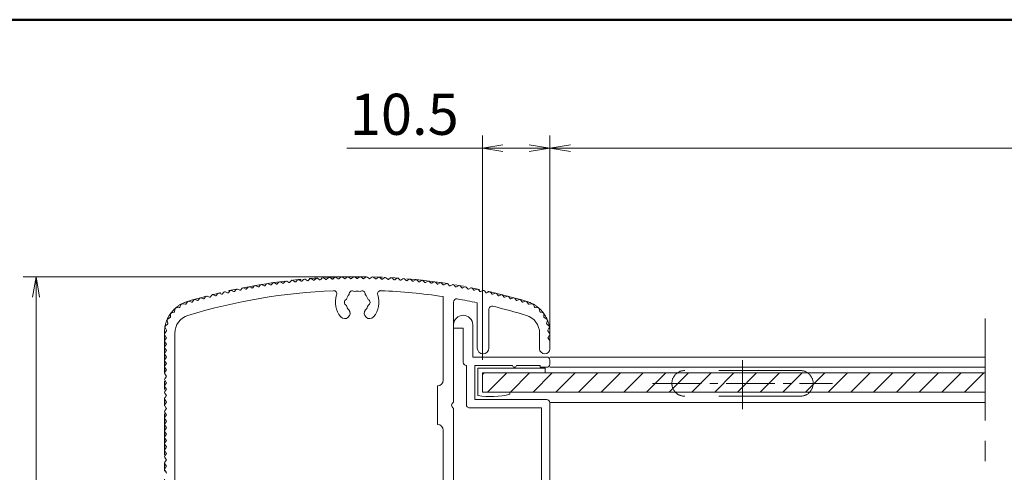
# Model space of a CAD drawing. Extents: x -7245 to 1175, y -5078 to 882.
# Drawn here: x -2853 to -1320, y -312 to 392 of the extents above; entities that cross this region are included whole.
import ezdxf

# ---------------------------------------------------------------- set-up
doc = ezdxf.new("R2010")
doc.units = 0
doc.header["$LTSCALE"] = 20
for name, pattern in [('CENTER2', [28.575, 19.05, -3.175, 3.175, -3.175]), ('DASHED2', [9.525, 6.35, -3.175]), ('PHANTOM2', [31.75, 15.875, -3.175, 3.175, -3.175, 3.175, -3.175])]:
    doc.linetypes.add(name, pattern=pattern)
doc.layers.get('0').update_dxf_attribs({"linetype": 'CONTINUOUS'})
for name, color, linetype, lineweight in [('AM_0', 7, 'CONTINUOUS', 20), ('AM_1', 41, 'CONTINUOUS', 50), ('AM_11', 3, 'PHANTOM2', 9), ('AM_2', 121, 'CONTINUOUS', 9), ('AM_3', 6, 'DASHED2', 9), ('AM_5', 3, 'CONTINUOUS', 9), ('AM_7', 4, 'CENTER2', 9), ('AM_8', 1, 'CONTINUOUS', 9)]:
    doc.layers.add(name, color=color, linetype=linetype, lineweight=lineweight)
doc.layers.add('AM_VIEWS', color=1, linetype='CONTINUOUS', lineweight=9, plot=False)
doc.styles.get("Standard").update_dxf_attribs({"font": 'romans.shx', "width": 0.83, "bigfont": 'extfont.shx'})

# ---------------------------------------------------------------- blocks, each defined once
blk = doc.blocks.new('PS_A3')
at = {"layer": 'AM_1'}
blk.add_line((-195, 123.5), (195, 123.5), dxfattribs=at)
blk = doc.blocks.new('_Open')
at = {"color": 0, "linetype": 'ByBlock', "lineweight": -2}
for p, q in [((-1, 0.167), (0, 0)), ((-1, -0.167), (0, 0)), ((0, 0), (-1, 0))]:
    blk.add_line(p, q, dxfattribs=at)
blk = doc.blocks.new('緩衝部材XR2237')
at = {"layer": 'AM_2'}
for p, q in [((-40.65, 63.01), (-40.65, 72.81)), ((-39.95, 72.81), (-40.65, 72.81)), ((-39.95, 62.31), (-39.95, 72.81)), ((-43.65, 67.31), (-44, 67.31)), ((-43.65, 63.01), (-43.65, 67.31)), ((-40.65, 63.01), (-43.65, 63.01)), ((-39.95, 62.31), (-44.2, 62.31))]:
    blk.add_line(p, q, dxfattribs=at)
blk.add_arc((-31.32, 64.31), 13.03, 166.6879, 188.8288, dxfattribs=at)

msp = doc.modelspace()

# ---------------------------------------------------------------- linework, layer by layer
at = {"layer": 'AM_0'}
for p, q in [((-2440.2, -14.8), (-2442.9, -17.5)), ((-2434.5, -16.5), (-2437.7, -14.5)), ((-2430.6, -13.7), (-2433.3, -16.3)), ((-2424.9, -15.4), (-2428.1, -13.4)), ((-2421, -12.6), (-2423.7, -15.3)), ((-2415.3, -14.4), (-2418.5, -12.4)), ((-2411.3, -11.7), (-2414.1, -14.3)), ((-2405.7, -13.6), (-2408.9, -11.5)), ((-2401.7, -10.9), (-2404.5, -13.5)), ((-2396.1, -12.8), (-2399.2, -10.7)), ((-2392, -10.2), (-2394.8, -12.7)), ((-2386.4, -12.1), (-2389.5, -10)), ((-2382.4, -9.5), (-2385.2, -12.1)), ((-2376.8, -11.6), (-2379.9, -9.4)), ((-2372.7, -9), (-2375.6, -11.5)), ((-2367.1, -11.1), (-2370.2, -8.9)), ((-2363, -8.6), (-2365.9, -11.1)), ((-2357.5, -10.8), (-2360.5, -8.5)), ((-2353.4, -8.3), (-2356.3, -10.7)), ((-2347.8, -10.5), (-2350.9, -8.2)), ((-2343.7, -8.1), (-2346.6, -10.5)), ((-2338.2, -10.3), (-2341.2, -8)), ((-2334, -8), (-2336.9, -10.3)), ((-2328.5, -10.3), (-2331.5, -7.9)), ((-2324.3, -7.9), (-2327.3, -10.3)), ((-2321.8, -8), (-2318.9, -10.3)), ((-2314.6, -8), (-2317.6, -10.3)), ((-2312.1, -8.1), (-2309.2, -10.5)), ((-2305, -8.2), (-2308, -10.5)), ((-2302.5, -8.3), (-2299.6, -10.7)), ((-2295.3, -8.5), (-2298.3, -10.8)), ((-2292.8, -8.6), (-2289.9, -11.1)), ((-2285.6, -8.9), (-2288.7, -11.1)), ((-2283.1, -9), (-2280.3, -11.5)), ((-2275.9, -9.4), (-2279, -11.6)), ((-2273.4, -9.5), (-2270.6, -12.1)), ((-2266.3, -10), (-2269.4, -12.1)), ((-2263.8, -10.2), (-2261, -12.7)), ((-2256.6, -10.7), (-2259.7, -12.8)), ((-2254.1, -10.9), (-2251.4, -13.5)), ((-2247, -11.5), (-2250.1, -13.6)), ((-2244.5, -11.7), (-2241.7, -14.3)), ((-2237.3, -12.4), (-2240.5, -14.4)), ((-2234.8, -12.6), (-2232.1, -15.3)), ((-2227.7, -13.4), (-2230.9, -15.4)), ((-2225.2, -13.7), (-2222.5, -16.3)), ((-2218.1, -14.5), (-2221.3, -16.5)), ((-2215.6, -14.8), (-2212.9, -17.5)), ((-2526.1, -29.4), (-2528.5, -32.4)), ((-2520.3, -30.6), (-2523.7, -28.9)), ((-2516.6, -27.4), (-2519, -30.3)), ((-2510.8, -28.6), (-2514.2, -26.9)), ((-2507.1, -25.5), (-2509.6, -28.4)), ((-2501.3, -26.7), (-2504.7, -25)), ((-2497.6, -23.6), (-2500.1, -26.5)), ((-2491.8, -25), (-2495.2, -23.2)), ((-2488.1, -21.9), (-2490.6, -24.8)), ((-2482.3, -23.3), (-2485.6, -21.5)), ((-2478.5, -20.3), (-2481.1, -23.1)), ((-2472.8, -21.7), (-2476.1, -19.9)), ((-2469, -18.8), (-2471.6, -21.5)), ((-2463.2, -20.3), (-2466.5, -18.4)), ((-2459.4, -17.3), (-2462, -20.1)), ((-2453.7, -18.9), (-2456.9, -17)), ((-2449.8, -16), (-2452.5, -18.7)), ((-2444.1, -17.6), (-2447.4, -15.7)), ((-2208.5, -15.7), (-2211.7, -17.6)), ((-2206, -16), (-2203.4, -18.7)), ((-2198.9, -17), (-2202.1, -18.9)), ((-2196.4, -17.3), (-2193.8, -20.1)), ((-2189.3, -18.4), (-2192.6, -20.3)), ((-2186.8, -18.8), (-2184.3, -21.5)), ((-2179.7, -19.9), (-2183, -21.7)), ((-2177.3, -20.3), (-2174.7, -23.1)), ((-2170.2, -21.5), (-2173.5, -23.3)), ((-2167.7, -21.9), (-2165.2, -24.8)), ((-2160.6, -23.2), (-2164, -25)), ((-2158.2, -23.6), (-2155.7, -26.5)), ((-2151.1, -25), (-2154.5, -26.7)), ((-2148.7, -25.5), (-2146.2, -28.4)), ((-2141.6, -26.9), (-2145, -28.6)), ((-2139.2, -27.4), (-2136.8, -30.3)), ((-2132.2, -28.9), (-2135.6, -30.6)), ((-2129.7, -29.4), (-2127.3, -32.4)), ((-2585.8, -47.1), (-2589.3, -45.7)), ((-2582.4, -43.6), (-2584.6, -46.7)), ((-2576.5, -44.4), (-2580, -43)), ((-2573.1, -41), (-2575.3, -44.1)), ((-2567.2, -41.9), (-2570.7, -40.4)), ((-2563.7, -38.5), (-2566, -41.5)), ((-2557.9, -39.4), (-2561.3, -37.9)), ((-2554.4, -36.1), (-2556.7, -39.1)), ((-2548.5, -37.1), (-2551.9, -35.5)), ((-2545, -33.8), (-2547.3, -36.8)), ((-2539.1, -34.8), (-2542.5, -33.2)), ((-2535.5, -31.5), (-2537.9, -34.5)), ((-2529.7, -32.6), (-2533.1, -31)), ((-2193.9, -168.5), (-2193.9, -38.5)), ((-2122.7, -31), (-2126.1, -32.6)), ((-2120.3, -31.5), (-2117.9, -34.5)), ((-2113.3, -33.2), (-2116.7, -34.8)), ((-2110.9, -33.8), (-2108.5, -36.8)), ((-2103.9, -35.5), (-2107.3, -37.1)), ((-2101.5, -36.1), (-2099.2, -39.1)), ((-2094.5, -37.9), (-2098, -39.4)), ((-2092.1, -38.5), (-2089.8, -41.5)), ((-2085.1, -40.4), (-2088.6, -41.9)), ((-2082.7, -41), (-2080.5, -44.1)), ((-2075.8, -43), (-2079.3, -44.4)), ((-2073.4, -43.6), (-2071.2, -46.7)), ((-2066.5, -45.7), (-2070, -47.1)), ((-2612.3, -61.8), (-2611.4, -57.3)), ((-2609.5, -55.8), (-2605, -55.4)), ((-2604.2, -54.8), (-2602.2, -50.7)), ((-2600.1, -49.6), (-2595.7, -50.3)), ((-2594.7, -50), (-2591.6, -46.2)), ((-2177.9, -202.9), (-2177.9, -47)), ((-2140.9, -118.5), (-2140.9, -48.1)), ((-2122.9, -118.5), (-2122.9, -58.4)), ((-2064.2, -46.2), (-2061.1, -50)), ((-2060.2, -50.3), (-2055.7, -49.6)), ((-2053.6, -50.7), (-2051.6, -54.8)), ((-2050.8, -55.4), (-2046.3, -55.8)), ((-2044.5, -57.3), (-2043.5, -61.8)), ((-2623, -80.1), (-2624, -75.7)), ((-2623.1, -73.5), (-2619.2, -71.2)), ((-2618.7, -70.3), (-2618.7, -65.8)), ((-2617.3, -63.9), (-2613, -62.5)), ((-2042.8, -62.5), (-2038.5, -63.9)), ((-2037.1, -65.8), (-2037.1, -70.3)), ((-2036.6, -71.2), (-2032.7, -73.5)), ((-2031.8, -75.7), (-2032.9, -80.1)), ((-2627.7, -96.5), (-2624.9, -91.5)), ((-2624.9, -90.6), (-2627, -86.5)), ((-2626.5, -84.2), (-2623.2, -81.1)), ((-2177.9, -87.5), (-2177.9, -82.5)), ((-2177.9, -87.5), (-2162.9, -87.5)), ((-2162.9, -87.5), (-2162.9, -140.5)), ((-2147.9, -82.5), (-2147.9, -132.5)), ((-2032.6, -81.1), (-2029.3, -84.2)), ((-2028.8, -86.5), (-2030.9, -90.6)), ((-2028.1, -96.5), (-2030.9, -91.5)), ((-2625.1, -101.9), (-2627.5, -98.7)), ((-2627.5, -106.3), (-2625.1, -103.1)), ((-2611.9, -619.5), (-2611.9, -95.5)), ((-2043.9, -119.5), (-2043.9, -95.5)), ((-2030.7, -101.9), (-2028.3, -98.7)), ((-2028.3, -106.3), (-2030.7, -103.1)), ((-2625.1, -111.9), (-2627.5, -108.7)), ((-2627.5, -116.3), (-2625.1, -113.1)), ((-2625.1, -121.9), (-2627.5, -118.7)), ((-2027.9, -119.5), (-2027.9, -107.5)), ((-2627.5, -126.3), (-2625.1, -123.1)), ((-2625.1, -131.9), (-2627.5, -128.7)), ((-2627.5, -136.3), (-2625.1, -133.1)), ((-2147.9, -132.5), (-2032.9, -132.5)), ((-1350.2, -132.5), (-2027.9, -132.5)), ((-2027.9, -137.5), (-2027.9, -143.5)), ((-2625.1, -141.9), (-2627.5, -138.7)), ((-2627.5, -146.3), (-2625.1, -143.1)), ((-2625.1, -151.9), (-2627.5, -148.7)), ((-2627.5, -156.3), (-2625.1, -153.1)), ((-2157.9, -206.5), (-2157.9, -145.5)), ((-2144.9, -198.5), (-2144.9, -145.5)), ((-2085.9, -145.5), (-2144.9, -145.5)), ((-2042.9, -145.5), (-2079.9, -145.5)), ((-2042.9, -145.5), (-2042.9, -148.5)), ((-2032.9, -148.5), (-2042.9, -148.5)), ((-2027.9, -148.5), (-1350.2, -148.5)), ((-2625.1, -161.9), (-2627.5, -158.7)), ((-2627.5, -166.3), (-2625.1, -163.1)), ((-2625.1, -171.9), (-2627.5, -168.7)), ((-2627.5, -176.3), (-2625.1, -173.1)), ((-2625.1, -181.9), (-2627.5, -178.7)), ((-2627.5, -186.3), (-2625.1, -183.1)), ((-2202.9, -237.5), (-2202.9, -177.5)), ((-2625.1, -191.9), (-2627.5, -188.7)), ((-2627.5, -196.3), (-2625.1, -193.1)), ((-2625.1, -201.9), (-2627.5, -198.7)), ((-2032.9, -198.5), (-2144.9, -198.5)), ((-2627.5, -206.3), (-2625.1, -203.1)), ((-2625.1, -211.9), (-2627.5, -208.7)), ((-2627.5, -216.3), (-2625.1, -213.1)), ((-2177.9, -352.9), (-2177.9, -212.1)), ((-2040.9, -211.5), (-2153.9, -211.5)), ((-2040.9, -342.9), (-2040.9, -211.5)), ((-2027.9, -203.5), (-1350.2, -203.5)), ((-2027.9, -203.5), (-2027.9, -417.5)), ((-2625.1, -221.9), (-2627.5, -218.7)), ((-2627.5, -226.3), (-2625.1, -223.1)), ((-2625.1, -231.9), (-2627.5, -228.7)), ((-2627.5, -236.3), (-2625.1, -233.1)), ((-2625.1, -241.9), (-2627.5, -238.7)), ((-2627.5, -246.3), (-2625.1, -243.1)), ((-2625.1, -251.9), (-2627.5, -248.7)), ((-2627.5, -256.3), (-2625.1, -253.1)), ((-2625.1, -261.9), (-2627.5, -258.7)), ((-2193.9, -468.5), (-2193.9, -246.5)), ((-2627.5, -266.3), (-2625.1, -263.1)), ((-2625.1, -271.9), (-2627.5, -268.7)), ((-2627.5, -276.3), (-2625.1, -273.1)), ((-2625.1, -281.9), (-2627.5, -278.7)), ((-2627.5, -286.3), (-2625.1, -283.1)), ((-2625.1, -291.9), (-2627.5, -288.7)), ((-2627.5, -296.3), (-2625.1, -293.1)), ((-2625.1, -301.9), (-2627.5, -298.7)), ((-2627.5, -306.3), (-2625.1, -303.1)), ((-2625.1, -311.9), (-2627.5, -308.7))]:
    msp.add_line(p, q, dxfattribs=at)
for centre, radius, start, end in [((-2438.8, -16.2), 2, 58.3786, 135.4214), ((-2429.2, -15.1), 2, 57.7786, 134.8214), ((-2424.4, -14.6), 1, 237.7786, 314.2214), ((-2419.6, -14.1), 2, 57.1786, 134.2214), ((-2414.8, -13.6), 1, 237.1786, 313.6214), ((-2410, -13.2), 2, 56.5786, 133.6214), ((-2405.1, -12.7), 1, 236.5786, 313.0214), ((-2400.3, -12.3), 2, 55.9786, 133.0214), ((-2395.5, -12), 1, 235.9786, 312.4214), ((-2390.7, -11.6), 2, 55.3786, 132.4214), ((-2385.9, -11.3), 1, 235.3786, 311.8214), ((-2381, -11), 2, 54.7786, 131.8214), ((-2376.2, -10.8), 1, 234.7786, 311.2214), ((-2371.4, -10.5), 2, 54.1786, 131.2214), ((-2366.6, -10.3), 1, 234.1786, 310.6214), ((-2361.7, -10.1), 2, 53.5786, 130.6214), ((-2356.9, -10), 1, 233.5786, 310.0214), ((-2352.1, -9.8), 2, 52.9786, 130.0214), ((-2347.2, -9.7), 1, 232.9786, 309.4214), ((-2342.4, -9.6), 2, 52.3786, 129.4214), ((-2337.6, -9.6), 1, 232.3786, 308.8214), ((-2332.7, -9.5), 2, 51.7786, 128.8214), ((-2327.9, -9.5), 1, 231.7786, 308.2214), ((-2323.1, -9.5), 2, 51.1786, 128.2214), ((-2318.2, -9.6), 1, 231.1786, 307.6214), ((-2313.4, -9.6), 2, 50.5786, 127.6214), ((-2308.6, -9.7), 1, 230.5786, 307.0214), ((-2303.7, -9.8), 2, 49.9786, 127.0214), ((-2298.9, -10), 1, 229.9786, 306.4214), ((-2294.1, -10.1), 2, 49.3786, 126.4214), ((-2289.3, -10.3), 1, 229.3786, 305.8214), ((-2284.4, -10.5), 2, 48.7786, 125.8214), ((-2279.6, -10.8), 1, 228.7786, 305.2214), ((-2274.8, -11), 2, 48.1786, 125.2214), ((-2270, -11.3), 1, 228.1786, 304.6214), ((-2265.1, -11.6), 2, 47.5786, 124.6214), ((-2260.3, -12), 1, 227.5786, 304.0214), ((-2255.5, -12.3), 2, 46.9786, 124.0214), ((-2250.7, -12.7), 1, 226.9786, 303.4214), ((-2245.9, -13.2), 2, 46.3786, 123.4214), ((-2241, -13.6), 1, 226.3786, 302.8214), ((-2236.2, -14.1), 2, 45.7786, 122.8214), ((-2231.4, -14.6), 1, 225.7786, 302.2214), ((-2226.6, -15.1), 2, 45.1786, 122.2214), ((-2217, -16.2), 2, 44.5786, 121.6214), ((-2327.9, -932.5), 904, 92.3383, 106.9435), ((-2524.5, -30.7), 2, 63.7786, 140.8214), ((-2519.8, -29.7), 1, 243.7786, 320.2214), ((-2515.1, -28.7), 2, 63.1786, 140.2214), ((-2510.3, -27.7), 1, 243.1786, 319.6214), ((-2505.6, -26.8), 2, 62.5786, 139.6214), ((-2500.9, -25.8), 1, 242.5786, 319.0214), ((-2496.1, -25), 2, 61.9786, 139.0214), ((-2491.4, -24.1), 1, 241.9786, 318.4214), ((-2486.6, -23.2), 2, 61.3786, 138.4214), ((-2481.8, -22.4), 1, 241.3786, 317.8214), ((-2477.1, -21.6), 2, 60.7786, 137.8214), ((-2472.3, -20.9), 1, 240.7786, 317.2214), ((-2467.5, -20.1), 2, 60.1786, 137.2214), ((-2462.7, -19.4), 1, 240.1786, 316.6214), ((-2458, -18.7), 2, 59.5786, 136.6214), ((-2453.2, -18), 1, 239.5786, 316.0214), ((-2448.4, -17.4), 2, 58.9786, 136.0214), ((-2443.6, -16.8), 1, 238.9786, 315.4214), ((-2434, -15.6), 1, 238.3786, 314.8214), ((-2364.6, -34.2), 5, 340.1365, 92.3383), ((-2335.4, -34.5), 5, 52.0243, 187.9757), ((-2327.9, -47.5), 17.5, 75.3589, 104.6411), ((-2320.4, -34.5), 5, 352.0243, 127.9757), ((-2291.2, -34.2), 5, 87.6617, 199.8635), ((-2327.9, -932.5), 904, 81.4756, 87.6617), ((-2221.8, -15.6), 1, 225.1786, 301.6214), ((-2212.2, -16.8), 1, 224.5786, 301.0214), ((-2207.4, -17.4), 2, 43.9786, 121.0214), ((-2202.6, -18), 1, 223.9786, 300.4214), ((-2197.9, -18.7), 2, 43.3786, 120.4214), ((-2193.1, -19.4), 1, 223.3786, 299.8214), ((-2188.3, -20.1), 2, 42.7786, 119.8214), ((-2183.5, -20.9), 1, 222.7786, 299.2214), ((-2178.7, -21.6), 2, 42.1786, 119.2214), ((-2174, -22.4), 1, 222.1786, 298.6214), ((-2169.2, -23.2), 2, 41.5786, 118.6214), ((-2164.5, -24.1), 1, 221.5786, 298.0214), ((-2159.7, -25), 2, 40.9786, 118.0214), ((-2155, -25.8), 1, 220.9786, 297.4214), ((-2150.2, -26.8), 2, 40.3786, 117.4214), ((-2145.5, -27.7), 1, 220.3786, 296.8214), ((-2140.7, -28.7), 2, 39.7786, 116.8214), ((-2136, -29.7), 1, 219.7786, 296.2214), ((-2131.3, -30.7), 2, 39.1786, 116.2214), ((-2590.1, -47.5), 2, 67.9786, 139.865), ((-2580.8, -44.8), 2, 67.3786, 144.4214), ((-2576.1, -43.5), 1, 247.3786, 323.8214), ((-2571.5, -42.2), 2, 66.7786, 143.8214), ((-2566.8, -41), 1, 246.7786, 323.2214), ((-2562.1, -39.7), 2, 66.1786, 143.2214), ((-2557.4, -38.5), 1, 246.1786, 322.6214), ((-2552.8, -37.3), 2, 65.5786, 142.6214), ((-2548.1, -36.1), 1, 245.5786, 322.0214), ((-2543.4, -35), 2, 64.9786, 142.0214), ((-2538.7, -33.9), 1, 244.9786, 321.4214), ((-2534, -32.8), 2, 64.3786, 141.4214), ((-2529.3, -31.7), 1, 244.3786, 320.8214), ((-2327.9, -47.5), 34, 160.1365, 221.3136), ((-2342.9, -47.5), 5, 112.0243, 247.9757), ((-2327.9, -47.5), 17.5, 135.3589, 164.6411), ((-2327.9, -47.5), 17.5, 15.3589, 44.6411), ((-2312.9, -47.5), 5, 292.0243, 67.9757), ((-2327.9, -47.5), 34, 318.6864, 19.8635), ((-2172.9, -47), 5, 80.0718, 180), ((-2327.9, -932.5), 904, 78.0617, 80.0718), ((-2126.6, -31.7), 1, 219.1786, 295.6214), ((-2121.8, -32.8), 2, 38.5786, 115.6214), ((-2117.1, -33.9), 1, 218.5786, 295.0214), ((-2112.4, -35), 2, 37.9786, 115.0214), ((-2107.7, -36.1), 1, 217.9786, 294.4214), ((-2103.1, -37.3), 2, 37.3786, 114.4214), ((-2098.4, -38.5), 1, 217.3786, 293.8214), ((-2093.7, -39.7), 2, 36.7786, 113.8214), ((-2089, -41), 1, 216.7786, 293.2214), ((-2084.4, -42.2), 2, 36.1786, 113.2214), ((-2079.7, -43.5), 1, 216.1786, 292.6214), ((-2075, -44.8), 2, 35.5786, 112.6214), ((-2065.8, -47.5), 2, 40.135, 112.0214), ((-2609.4, -57.7), 2, 94.2995, 167.7005), ((-2605.1, -54.4), 1, 274.2995, 334.7005), ((-2600.4, -51.6), 2, 81.2995, 154.7005), ((-2595.5, -49.3), 1, 261.2995, 319.865), ((-2585.4, -46.1), 1, 247.9786, 324.4214), ((-2347.2, -64.5), 8.25, 221.3136, 41.3136), ((-2327.9, -47.5), 17.5, 195.3589, 221.3136), ((-2308.6, -64.5), 8.25, 138.6864, 318.6864), ((-2327.9, -47.5), 17.5, 318.6864, 344.6411), ((-2117.9, -58.4), 5, 76.4913, 180), ((-2327.9, -932.5), 904, 73.0565, 76.4913), ((-2070.4, -46.1), 1, 215.5786, 292.0214), ((-2060.3, -49.3), 1, 220.135, 278.7005), ((-2055.4, -51.6), 2, 25.2995, 98.7005), ((-2050.7, -54.4), 1, 205.2995, 265.7005), ((-2046.4, -57.7), 2, 12.2995, 85.7005), ((-2622.1, -75.2), 2, 120.2995, 193.7005), ((-2619.7, -70.3), 1, 300.2995, 0.7005), ((-2616.7, -65.8), 2, 107.2995, 180.7005), ((-2613.3, -61.5), 1, 287.2995, 347.7005), ((-2582.9, -95.5), 29, 106.9435, 180), ((-2162.9, -82.5), 15, 0, 180), ((-2072.9, -95.5), 29, 0, 73.0565), ((-2042.5, -61.5), 1, 192.2995, 252.7005), ((-2039.1, -65.8), 2, 359.2995, 72.7005), ((-2036.1, -70.3), 1, 179.2995, 239.7005), ((-2033.7, -75.2), 2, 346.2995, 59.7005), ((-2625.2, -85.6), 2, 133.2995, 206.7005), ((-2625.8, -91), 1, 331.5178, 26.7005), ((-2623.9, -80.3), 1, 313.2995, 13.7005), ((-2031.9, -80.3), 1, 166.2995, 226.7005), ((-2030, -91), 1, 153.2995, 208.4822), ((-2030.6, -85.6), 2, 333.2995, 46.7005), ((-2625.9, -97.5), 2, 151.5178, 216.8699), ((-2625.9, -107.5), 2, 143.1301, 216.8699), ((-2625.9, -102.5), 1, 323.1301, 36.8699), ((-2029.9, -102.5), 1, 143.1301, 216.8699), ((-2029.9, -97.5), 2, 323.1301, 28.4822), ((-2029.9, -107.5), 2, 0, 36.8699), ((-2625.9, -117.5), 2, 143.1301, 216.8699), ((-2625.9, -112.5), 1, 323.1301, 36.8699), ((-2625.9, -122.5), 1, 323.1301, 36.8699), ((-2131.9, -118.5), 9, 180, 0), ((-2035.9, -119.5), 8, 180, 0), ((-2625.9, -127.5), 2, 143.1301, 216.8699), ((-2625.9, -137.5), 2, 143.1301, 216.8699), ((-2625.9, -132.5), 1, 323.1301, 36.8699), ((-2032.9, -137.5), 5, 0, 90), ((-2625.9, -147.5), 2, 143.1301, 216.8699), ((-2625.9, -142.5), 1, 323.1301, 36.8699), ((-2625.9, -152.5), 1, 323.1301, 36.8699), ((-2157.9, -140.5), 5, 180, 270), ((-2082.9, -145.5), 3, 180, 0), ((-2032.9, -143.5), 5, 270, 0), ((-2625.9, -157.5), 2, 143.1301, 216.8699), ((-2625.9, -167.5), 2, 143.1301, 216.8699), ((-2625.9, -162.5), 1, 323.1301, 36.8699), ((-2202.9, -168.5), 9, 270, 0), ((-2625.9, -177.5), 2, 143.1301, 216.8699), ((-2625.9, -172.5), 1, 323.1301, 36.8699), ((-2625.9, -182.5), 1, 323.1301, 36.8699), ((-2625.9, -187.5), 2, 143.1301, 216.8699), ((-2625.9, -197.5), 2, 143.1301, 216.8699), ((-2625.9, -192.5), 1, 323.1301, 36.8699), ((-2032.9, -203.5), 5, 0, 90), ((-2625.9, -207.5), 2, 143.1301, 216.8699), ((-2625.9, -202.5), 1, 323.1301, 36.8699), ((-2625.9, -212.5), 1, 323.1301, 36.8699), ((-2175.9, -207.5), 5, 113.5782, 246.4218), ((-2152.9, -206.5), 5, 180, 270), ((-2625.9, -217.5), 2, 143.1301, 216.8699), ((-2625.9, -227.5), 2, 143.1301, 216.8699), ((-2625.9, -222.5), 1, 323.1301, 36.8699), ((-2625.9, -237.5), 2, 143.1301, 216.8699), ((-2625.9, -232.5), 1, 323.1301, 36.8699), ((-2625.9, -242.5), 1, 323.1301, 36.8699), ((-2202.9, -246.5), 9, 0, 90), ((-2625.9, -247.5), 2, 143.1301, 216.8699), ((-2625.9, -257.5), 2, 143.1301, 216.8699), ((-2625.9, -252.5), 1, 323.1301, 36.8699), ((-2625.9, -267.5), 2, 143.1301, 216.8699), ((-2625.9, -262.5), 1, 323.1301, 36.8699), ((-2625.9, -272.5), 1, 323.1301, 36.8699), ((-2625.9, -277.5), 2, 143.1301, 216.8699), ((-2625.9, -287.5), 2, 143.1301, 216.8699), ((-2625.9, -282.5), 1, 323.1301, 36.8699), ((-2625.9, -297.5), 2, 143.1301, 216.8699), ((-2625.9, -307.5), 2, 143.1301, 216.8699), ((-2625.9, -292.5), 1, 323.1301, 36.8699), ((-2625.9, -302.5), 1, 323.1301, 36.8699), ((-2625.9, -312.5), 1, 323.1301, 36.8699)]:
    msp.add_arc(centre, radius, start, end, dxfattribs=at)
at = {"layer": 'AM_11', "ltscale": 0.5}
msp.add_line((-1350.2, -72.5), (-1350.2, -642.5), dxfattribs=at)
at = {"layer": 'AM_11', "ltscale": 0.2}
for p, q in [((-2627.9, -94), (-2627.9, -621)), ((-2027.9, -97.5), (-2027.9, -94))]:
    msp.add_line(p, q, dxfattribs=at)
for centre, radius, start, end in [((-2327.9, -932.5), 925, 73.3985, 106.6015), ((-2577.9, -94), 50, 106.6015, 180), ((-2077.9, -94), 50, 0, 73.3985)]:
    msp.add_arc(centre, radius, start, end, dxfattribs=at)
at = {"layer": 'AM_2'}
for p, q in [((-2132.9, -157), (-2132.9, -187)), ((-1350.2, -157), (-2132.9, -157)), ((-1350.2, -187), (-2132.9, -187))]:
    msp.add_line(p, q, dxfattribs=at)
at = {"layer": 'AM_3'}
for p, q in [((-1637.9, -153.5), (-1817.9, -153.5)), ((-1637.9, -193.5), (-1817.9, -193.5))]:
    msp.add_line(p, q, dxfattribs=at)
for centre, start, end in [((-1817.9, -173.5), 90, 270), ((-1637.9, -173.5), 270, 90)]:
    msp.add_arc(centre, 20, start, end, dxfattribs=at)
at = {"layer": 'AM_5'}
for p, q in [((-2132.9, -137), (-2132.9, 212.5)), ((-2027.9, -120.5), (-2027.9, 212.5)), ((-2027.9, -120.5), (-2027.9, 212.5)), ((-2132.9, 192.5), (-2344.2, 192.5)), ((-2059.9, 192.5), (-2100.9, 192.5)), ((-1995.9, 192.5), (143.1, 192.5)), ((-2347.9, -7.5), (-2847.9, -7.5)), ((-2827.9, -39.5), (-2827.9, -675.5))]:
    msp.add_line(p, q, dxfattribs=at)
at = {"layer": 'AM_7', "ltscale": 0.2}
for p, q in [((-1727.9, -213.5), (-1727.9, -133.5)), ((-1867.9, -173.5), (-1587.9, -173.5))]:
    msp.add_line(p, q, dxfattribs=at)
at = {"layer": 'AM_8'}
for p, q in [((-2132.9, -159.8), (-2130.1, -157)), ((-2124.8, -187), (-2094.8, -157)), ((-2089.4, -187), (-2059.4, -157)), ((-2054.1, -187), (-2024.1, -157)), ((-2018.7, -187), (-1988.7, -157)), ((-1983.4, -187), (-1953.4, -157)), ((-1948, -187), (-1918, -157)), ((-1912.7, -187), (-1882.7, -157)), ((-1877.3, -187), (-1847.3, -157)), ((-1842, -187), (-1812, -157)), ((-1806.6, -187), (-1776.6, -157)), ((-1771.2, -187), (-1741.2, -157)), ((-1735.9, -187), (-1705.9, -157)), ((-1700.5, -187), (-1670.5, -157)), ((-1665.2, -187), (-1635.2, -157)), ((-1629.8, -187), (-1599.8, -157)), ((-1594.5, -187), (-1564.5, -157)), ((-1559.1, -187), (-1529.1, -157)), ((-1523.8, -187), (-1493.8, -157)), ((-1488.4, -187), (-1458.4, -157)), ((-1453, -187), (-1423, -157)), ((-1417.7, -187), (-1387.7, -157)), ((-1382.3, -187), (-1352.3, -157))]:
    msp.add_line(p, q, dxfattribs=at)
at = {"layer": 'AM_VIEWS'}
msp.add_line((975, 392.5), (-3325, 392.5), dxfattribs=at)

# ---------------------------------------------------------------- block references
at = {"layer": 'AM_0', "lineweight": 0, "xscale": 20, "yscale": 20, "zscale": 20}
msp.add_blockref('PS_A3', (-2925, -2077.5), dxfattribs=at)
at = {"layer": 'AM_0', "xscale": -10, "yscale": 10, "zscale": 10, "rotation": 270}
msp.add_blockref('緩衝部材XR2237', (-2763.1, 249.5), dxfattribs=at)
at = {"layer": 'AM_5', "xscale": 32, "yscale": 32, "zscale": 32}
for p, rotation in [((-2132.9, 192.5), 180), ((-2027.9, 192.5), 179.9999999997076), ((-2827.9, -7.5), 90.00000000000004)]:
    msp.add_blockref('_Open', p, dxfattribs=dict(at, rotation=rotation))
msp.add_blockref('_Open', (-2027.9, 192.5), dxfattribs=at)

# ---------------------------------------------------------------- texts
at = {"layer": 'AM_5', "insert": (-2254.6, 237), "char_height": 64, "attachment_point": 5}
msp.add_mtext('10.5', dxfattribs=at)

doc.saveas('drawing.dxf')
